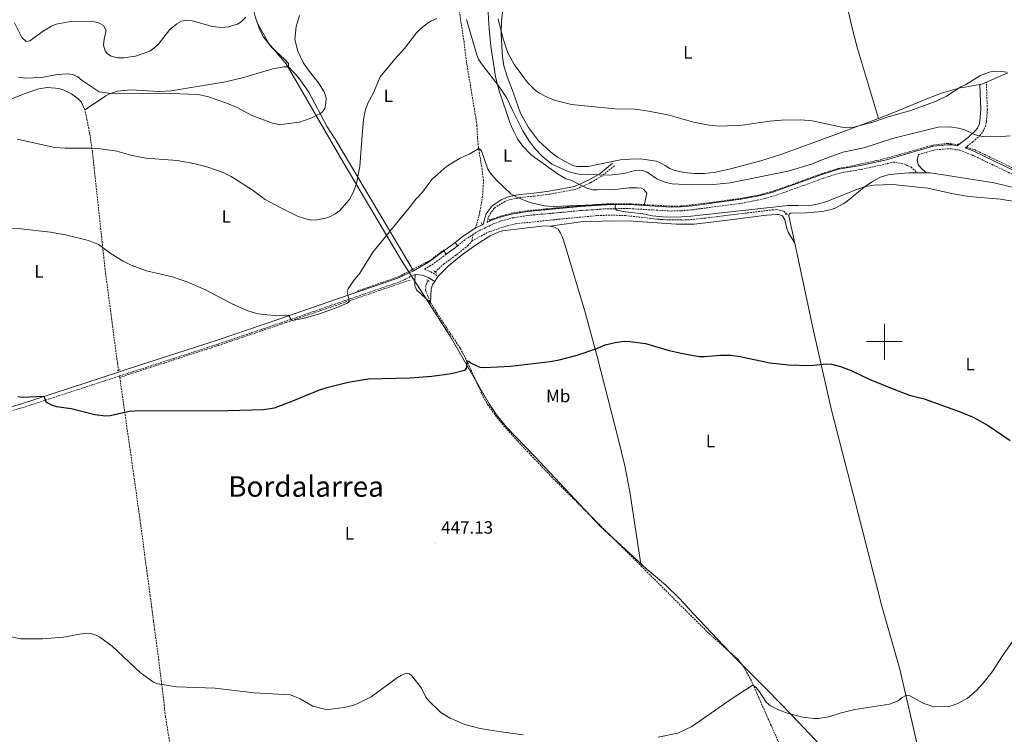
# Model space of a CAD drawing. Units: metres. Extents: x 637312 to 641826, y 4727088 to 4730148.
# Drawn here: x 640014 to 640567, y 4727779 to 4728181 of the extents above; entities that cross this region are included whole.
import ezdxf
from ezdxf.enums import TextEntityAlignment as Align

# ---------------------------------------------------------------- set-up
doc = ezdxf.new("R2010")
doc.units = ezdxf.units.M
doc.header["$MEASUREMENT"] = 0
doc.linetypes.add('TRAZOS', pattern=[0.75, 0.5, -0.25])
doc.linetypes.add('TRAZOSX2', pattern=[1.5, 1, -0.5])
for name, color, linetype, lineweight in [('Carátula', 7, 'Continuous', 5), ('Level 1', 19, 'Continuous', 0), ('Level 11', 142, 'Continuous', 13), ('Level 21', 1, 'TRAZOS', 0), ('Level 25', 1, 'Continuous', 0), ('Level 36', 92, 'Continuous', 0), ('Level 37', 92, 'Continuous', 0), ('Level 4', 36, 'Continuous', 30), ('Level 41', 39, 'Continuous', 0), ('Level 45', 19, 'Continuous', 0), ('Level 5', 36, 'Continuous', 0), ('Level 63', 7, 'Continuous', 0), ('Level 7', 19, 'Continuous', 0)]:
    doc.layers.add(name, color=color, linetype=linetype, lineweight=lineweight)
doc.styles.add('Arial', font='ARIAL.TTF', dxfattribs={"height": 0.2})

# ---------------------------------------------------------------- blocks, each defined once
blk = doc.blocks.new('5PATER')
at = {"layer": 'Carátula', "linetype": 'Continuous', "lineweight": 5}
h = blk.add_hatch(color=250, dxfattribs=at)
edge = h.paths.add_edge_path()
edge.add_ellipse((0, 0), major_axis=(-1.33, -1.34), ratio=0.999422, start_angle=0, end_angle=360)

msp = doc.modelspace()

# ---------------------------------------------------------------- linework, layer by layer
at = {"layer": 'Level 1', "color": 19, "linetype": 'Continuous', "lineweight": 0, "ltscale": 0.5}
msp.add_polyline3d([(640147.03, 4728181.25, 467.23), (640148.35, 4728177.97, 466.89), (640154.35, 4728167.39, 465.99), (640164.06, 4728155.85, 465.02), (640196.02, 4728100.71, 461.41), (640228.88, 4728045.45, 454.04), (640233.2, 4728038.75, 453.21), (640235.59, 4728035.03, 453.13), (640256.2, 4728003.06, 450.47), (640278.12, 4727965.04, 449.07), (640282.16, 4727958.87, 448.84), (640287.85, 4727951.97, 448.58), (640303.48, 4727935.57, 448.61), (640340.31, 4727896.23, 448.41), (640366.61, 4727872.11, 447.96), (640377.17, 4727863.12, 447.79), (640385.17, 4727855.49, 447.65), (640392.54, 4727847.35, 447.48), (640416.57, 4727822.05, 446.71), (640427.24, 4727811.32, 445.87), (640433.74, 4727804.78, 445.31), (640448.33, 4727789.75, 444.95), (640473.65, 4727762.95, 444.08)], dxfattribs=at)
at = {"layer": 'Level 11', "color": 142, "linetype": 'TRAZOSX2', "lineweight": 13}
for p, q in [((640268.25, 4728056.35, 452.72), (640268.94, 4728060.08, 452.72)), ((640070.67, 4727979.87, 451.28), (640070.56, 4727980.66, 451.33))]:
    msp.add_line(p, q, dxfattribs=at)
for points in [[(640270.26, 4728063.61, 452.8), (640271.2, 4728066.3, 452.84), (640272.91, 4728073.05, 453.49), (640273.74, 4728077.68, 453.86), (640274.5, 4728083.82, 453.29), (640274.89, 4728090.43, 454.43), (640274.12, 4728096.54, 454.43), (640272.04, 4728108.91, 455.18), (640271.51, 4728114.32, 455.57), (640271.22, 4728121.42, 455.57), (640265.54, 4728155.8, 457.28), (640263.95, 4728168.1, 458.9), (640261.43, 4728184.75, 460.13)], [(640069.87, 4727983.81, 451.38), (640062.44, 4728040.38, 454.48), (640055.26, 4728106.66, 459.54), (640053.84, 4728116.5, 460.6), (640051.12, 4728130.15, 462.73)], [(640278.36, 4728068.11, 454.28), (640279.15, 4728068.5, 454.3), (640284.18, 4728070.31, 454.36), (640290.46, 4728072.03, 454.51), (640299.51, 4728073.47, 454.75), (640329.21, 4728076.24, 455.23), (640344.25, 4728077.28, 455.64), (640356.95, 4728077.37, 456.02), (640365.06, 4728076.9, 456.12), (640380.23, 4728076.01, 456.65), (640385.62, 4728076.11, 456.72), (640392.2, 4728076.73, 456.82), (640419.3, 4728080.33, 457.13), (640429.42, 4728082.26, 457.38), (640436.56, 4728084.19, 457.53), (640443.99, 4728086.67, 457.78), (640464.75, 4728094.25, 458.44), (640474.03, 4728097.21, 458.29), (640480, 4728098.24, 458.05), (640498.03, 4728102.1, 458.12), (640514.26, 4728106.62, 458.51), (640521.96, 4728108.82, 458.56), (640527.19, 4728110.36, 458.59), (640535.28, 4728111.18, 458.7), (640537.83, 4728111.05, 458.76), (640541.27, 4728110.54, 458.77)], [(640546.19, 4728109.09, 458.82), (640550.59, 4728107.75, 458.12), (640590.22, 4728088.73, 455.22), (640622.44, 4728071.54, 453.64), (640633.1, 4728066.6, 452.85), (640636.71, 4728066.24, 452.49)], [(640268.25, 4728056.35, 452.72), (640277.47, 4728061.4, 452.72), (640288.16, 4728064.96, 452.72), (640293, 4728066.15, 452.72), (640319.61, 4728068.91, 453.77), (640338.8, 4728070.74, 453.86), (640346.29, 4728070.95, 454.32), (640354.39, 4728070.75, 454.43), (640374.7, 4728068.47, 454.43), (640386.66, 4728068.24, 454.43), (640389.54, 4728068.28, 453.86), (640399.47, 4728069.36, 453.71), (640421.62, 4728072.05, 454.38), (640437.07, 4728073.98, 454.43), (640439.34, 4728074.08, 454.43), (640443.57, 4728073.23, 454.43), (640445.01, 4728071.53, 453.86)], [(640247.69, 4728039.04, 451.58), (640252.49, 4728043.44, 451.63), (640259.62, 4728048.62, 452.15), (640266.09, 4728053.75, 452.15), (640268.25, 4728056.35, 452.72)], [(640203.91, 4728028.29, 454.83), (640205.29, 4728028.77, 454.73), (640227.31, 4728036.47, 453.75), (640245.24, 4728045.75, 453.3), (640252.34, 4728051.33, 453.55)], [(640070.67, 4727979.87, 451.28), (640126.16, 4727997.85, 452.77), (640161.5, 4728009.79, 454.54), (640175.97, 4728014.81, 455.01), (640233.7, 4728034.55, 453.37)], [(640243.85, 4728034.17, 451.25), (640242.97, 4728032.87, 451.25), (640242.44, 4728031.27, 451.82), (640242.4, 4728028.83, 451.25), (640245.2, 4728021.81, 451.29)], [(640245.2, 4728021.81, 451.29), (640248.77, 4728015.88, 451.05), (640261.85, 4727996.13, 450.11), (640265.32, 4727989.5, 449.88), (640274.73, 4727969.02, 449.2), (640277.21, 4727964.68, 449.05), (640281.46, 4727958.58, 448.82), (640286.16, 4727952.75, 448.6), (640294.11, 4727943.98, 448.34), (640313.02, 4727924.04, 448.97), (640363.42, 4727873.87, 447.98)], [(640100.12, 4727766.58, 442.13), (640096.27, 4727789.35, 443.1), (640095.02, 4727801.33, 443.56), (640092.54, 4727821.1, 445.42), (640089.58, 4727843.08, 446.38), (640087.69, 4727857.37, 446.69), (640082.05, 4727899.6, 446.72), (640079.29, 4727919.4, 447.19), (640070.67, 4727979.87, 451.28)], [(640363.42, 4727873.87, 447.98), (640400.5, 4727836.96, 447.26), (640418.32, 4727820.95, 446.69), (640421.19, 4727816.88, 446.26), (640425.55, 4727808.94, 445.55), (640436.09, 4727784.95, 444.35), (640445.34, 4727764.49, 444.41), (640446.86, 4727759.7, 444.09), (640447.29, 4727753.5, 443.84), (640447.33, 4727750.93, 443.27), (640447.22, 4727750.29, 443.27)]]:
    msp.add_polyline3d(points, dxfattribs=at)
at = {"layer": 'Level 21', "color": 1, "linetype": 'TRAZOS', "lineweight": 0}
for p, q in [((640541.83, 4728110.99, 458.85), (640540.71, 4728110.09, 458.69)), ((640546.75, 4728109.54, 458.91), (640545.63, 4728108.64, 458.73)), ((640278.08, 4728068.67, 454.31), (640278.65, 4728067.55, 454.25)), ((640444.22, 4728071.52, 453.86), (640445.01, 4728071.53, 453.86)), ((640445.01, 4728071.53, 453.86), (640445.57, 4728071.54, 453.86)), ((640273.59, 4728066.86, 454.25), (640274.16, 4728065.74, 454.18)), ((640246.72, 4728039.79, 452.15), (640247.69, 4728039.04, 451.82)), ((640247.69, 4728039.04, 451.82), (640248.45, 4728038.47, 451.58)), ((640243, 4728034.59, 451.58), (640243.85, 4728034.17, 451.25)), ((640243.85, 4728034.17, 451.25), (640244.48, 4728033.87, 451.01)), ((640069.17, 4727983.58, 451.33), (640069.86, 4727983.81, 451.33)), ((640069.86, 4727983.81, 451.33), (640070.94, 4727984.15, 451.33))]:
    msp.add_line(p, q, dxfattribs=at)
at = {"layer": 'Level 21', "color": 19, "linetype": 'TRAZOSX2', "lineweight": 0}
for points in [[(640545.3, 4728108.71, 458.83), (640549.61, 4728112.09, 459.56), (640553.48, 4728115.62, 459.41), (640555.32, 4728117.97, 459.64), (640556.65, 4728120.72, 460.39), (640557.28, 4728123.45, 461.16), (640557.78, 4728130.31, 463.06), (640557.22, 4728145.69, 465.39)], [(640519.12, 4728104.94, 457.05), (640527.76, 4728107.51, 457.61), (640535.36, 4728108.28, 458.52), (640537.55, 4728108.16, 458.86), (640542.32, 4728107.45, 458.98), (640549.27, 4728104.75, 458.53), (640588.74, 4728085.81, 455.42), (640620.97, 4728068.62, 453.95), (640631.8, 4728063.6, 453.02), (640639.79, 4728060.43, 452.66), (640647.2, 4728058.65, 452.13), (640655.16, 4728057.77, 451.59), (640686.78, 4728057.01, 449.74), (640691.52, 4728055.78, 449.74), (640707.11, 4728050.16, 451.37), (640711.27, 4728049.17, 451.85), (640718.95, 4728049.09, 451.93), (640726.51, 4728049.97, 451.93), (640756.85, 4728056.58, 451.93), (640774.07, 4728059.29, 452.48), (640787.86, 4728060.71, 453.04)], [(640260.2, 4728053.74, 452.38), (640264.85, 4728057.4, 452.66), (640271.19, 4728061.56, 453.15), (640280.21, 4728066, 453.65), (640285, 4728067.73, 453.84), (640291.03, 4728069.37, 454), (640299.86, 4728070.78, 454.11), (640329.43, 4728073.53, 454.84), (640344.36, 4728074.56, 455.43), (640356.88, 4728074.65, 455.57), (640380.17, 4728073.29, 455.57), (640385.78, 4728073.38, 455.86), (640392.5, 4728074.04, 456.3), (640419.73, 4728077.65, 456.42), (640430.02, 4728079.61, 456.67), (640437.34, 4728081.58, 456.66), (640444.88, 4728084.11, 456.71), (640465.62, 4728091.68, 457.4), (640474.68, 4728094.57, 457.4), (640486.95, 4728096.67, 457.06), (640501.74, 4728099.88, 457.03), (640504.93, 4728100.81, 457.46), (640510.85, 4728099.75, 457.38), (640514.77, 4728098.01, 457.12), (640518.4, 4728094.71, 456.54)], [(640348.38, 4728098.73, 460.67), (640341.31, 4728092.92, 459.79), (640335.08, 4728089.24, 458.6), (640326.45, 4728085.41, 457.68), (640311.97, 4728082.73, 456.42), (640303.39, 4728081.64, 455.86), (640295.57, 4728080.88, 455.13), (640289.79, 4728079.69, 454.85), (640285.63, 4728077.97, 454.77), (640280.93, 4728074.83, 454.63), (640278.02, 4728070.82, 454.43), (640276.92, 4728067.53, 454.26), (640276.85, 4728066.84, 453.51)], [(640253.95, 4728049.04, 452.43), (640245.31, 4728042.63, 452.66), (640241.66, 4728040.56, 453.22), (640245.29, 4728039.12, 452.99), (640249.46, 4728036.62, 452.76)], [(640070.56, 4727980.66, 451.33), (640125.97, 4727998.61, 453.66), (640161.27, 4728010.54, 455.13), (640193.71, 4728021.8, 455.04), (640227.62, 4728033.45, 453.02), (640236.53, 4728037.65, 453.02)], [(639819.77, 4727905.41, 447.08), (639846.46, 4727913.16, 447.57), (639900.28, 4727929.1, 447.6), (639970.35, 4727949.33, 448.73), (640016.15, 4727962.91, 449.83), (640070.56, 4727980.66, 451.33)]]:
    msp.add_polyline3d(points, dxfattribs=at)
at = {"layer": 'Level 21', "color": 19, "linetype": 'Continuous', "lineweight": 0}
for points in [[(640365.03, 4728076.43, 455.57), (640380.22, 4728075.54, 455.57), (640385.65, 4728075.64, 455.86), (640392.25, 4728076.27, 456.3), (640419.37, 4728079.87, 456.42), (640429.52, 4728081.81, 456.67), (640436.69, 4728083.74, 456.66), (640444.14, 4728086.23, 456.71), (640464.9, 4728093.81, 457.4), (640474.14, 4728096.76, 457.4), (640486.52, 4728098.88, 457.06), (640501.18, 4728102.07, 457.03), (640512.6, 4728105.38, 456.67), (640527.33, 4728109.73, 457.61), (640535.31, 4728110.53, 458.52), (640537.78, 4728110.41, 458.86), (640540.92, 4728109.94, 458.93), (640547.26, 4728114.84, 460.11), (640550.8, 4728118.09, 459.91), (640552.17, 4728119.87, 460.03), (640553.16, 4728121.89, 460.64), (640553.65, 4728123.97, 461.28), (640554.11, 4728130.36, 463.09), (640553.62, 4728144.29, 465.2)], [(640545.3, 4728108.71, 458.83), (640550.17, 4728106.82, 458.53), (640589.75, 4728087.82, 455.42), (640621.98, 4728070.63, 453.95), (640632.69, 4728065.67, 453.02), (640640.47, 4728062.58, 452.66), (640647.59, 4728060.87, 452.13), (640655.31, 4728060.02, 451.59), (640687.09, 4728059.26, 449.74), (640692.19, 4728057.94, 449.74), (640707.76, 4728052.32, 451.37), (640711.54, 4728051.42, 451.85), (640718.82, 4728051.34, 451.93), (640726.14, 4728052.19, 451.93), (640756.44, 4728058.79, 451.93), (640773.78, 4728061.52, 452.48), (640793.36, 4728063.55, 453.27), (640810.05, 4728064.25, 453.38), (640813.75, 4728064, 453.38), (640823.78, 4728062.45, 453.38), (640835.66, 4728059.1, 453.02), (640838.1, 4728057.91, 453)], [(640519.12, 4728104.94, 457.05), (640518.33, 4728101.83, 457.63), (640518.94, 4728099.49, 457.25), (640520.42, 4728097.49, 456.89), (640523.37, 4728094.73, 456.36)], [(640347.27, 4728100.08, 460.87), (640340.31, 4728094.36, 460.1), (640334.28, 4728090.8, 459.08), (640325.93, 4728087.09, 458.13), (640311.7, 4728084.46, 456.78), (640303.2, 4728083.38, 456.15), (640295.31, 4728082.61, 455.42), (640289.28, 4728081.37, 454.93), (640284.8, 4728079.52, 454.86), (640279.7, 4728076.11, 454.71), (640276.45, 4728071.63, 454.49), (640275.21, 4728067.92, 454.29), (640274.96, 4728065.92, 453.41), (640270.26, 4728063.61, 453.16)], [(640276.85, 4728066.84, 453.51), (640279.33, 4728068.07, 453.65), (640284.32, 4728069.87, 453.84), (640290.56, 4728071.57, 454), (640299.57, 4728073.01, 454.11), (640329.25, 4728075.78, 454.84), (640344.27, 4728076.81, 455.43), (640356.94, 4728076.9, 455.57), (640365.03, 4728076.43, 455.57)], [(640258.89, 4728055.57, 452.38), (640263.54, 4728059.23, 452.66), (640270.07, 4728063.52, 453.15), (640270.26, 4728063.61, 453.16)], [(640235.49, 4728039.65, 453.02), (640244.08, 4728044.52, 452.66), (640252.62, 4728050.85, 452.43)], [(640004.69, 4727961.85, 449.57), (640015.48, 4727965.05, 449.83), (640069.99, 4727982.84, 451.33), (640074.19, 4727984.21, 451.45), (640125.27, 4728000.75, 453.66), (640160.54, 4728012.67, 455.13), (640192.97, 4728023.93, 455.04), (640226.77, 4728035.54, 453.02), (640235.49, 4728039.65, 453.02)], [(640236.53, 4728037.65, 453.02), (640240.57, 4728037.21, 453.14), (640243.73, 4728035.95, 452.94), (640247.47, 4728033.7, 452.67)]]:
    msp.add_polyline3d(points, dxfattribs=at)
at = {"layer": 'Level 25', "color": 1, "linetype": 'Continuous', "lineweight": 0}
for p, q in [((640258.89, 4728055.57, 452.38), (640260.2, 4728053.74, 452.38)), ((640252.62, 4728050.85, 452.43), (640253.95, 4728049.04, 452.43))]:
    msp.add_line(p, q, dxfattribs=at)
for points in [[(640252.62, 4728050.85, 452.43), (640257.51, 4728054.48, 452.3), (640258.89, 4728055.57, 452.38)], [(640253.95, 4728049.04, 452.43), (640258.88, 4728052.7, 452.3), (640260.2, 4728053.74, 452.38)]]:
    msp.add_polyline3d(points, dxfattribs=at)
at = {"layer": 'Level 36', "color": 92, "linetype": 'Continuous', "lineweight": 0}
for p, q in [((640523.37, 4728094.73, 455.57), (640518.4, 4728094.71, 455.57)), ((640247.47, 4728033.7, 451.43), (640249.46, 4728036.62, 451.65))]:
    msp.add_line(p, q, dxfattribs=at)
for points in [[(640467.21, 4728245.9, 477.79), (640471.67, 4728224.27, 472.52), (640473.65, 4728214.65, 471.08), (640477.45, 4728195.59, 470.7), (640482.38, 4728173.67, 469.19), (640484.88, 4728164.63, 468.67), (640496.68, 4728125.33, 467.01)], [(640165.36, 4728154.22, 465.01), (640165.45, 4728156.06, 465.01), (640163.08, 4728158.54, 465.06), (640155.89, 4728165.22, 465.8), (640151.52, 4728170.81, 466.32), (640149.19, 4728175.36, 466.68), (640146.67, 4728182.58, 467.29), (640146.18, 4728184.82, 468.32), (640145.77, 4728189.96, 469.51), (640145.7, 4728194.98, 470.34), (640145.98, 4728199.98, 470.71), (640146.42, 4728202.89, 470.71), (640147.88, 4728207.46, 470.71), (640149.09, 4728209.64, 470.71), (640151.12, 4728211.79, 470.71), (640153.09, 4728212.95, 469.68), (640155.99, 4728213.59, 469.57), (640158.29, 4728213.85, 468.51), (640161.29, 4728213.65, 468.43), (640163.72, 4728212.11, 468.43), (640166.2, 4728210.32, 467.29), (640167.7, 4728208.66, 466.81), (640168.91, 4728206.57, 466.49)], [(640277.11, 4728190.54, 464.03), (640278.11, 4728175.58, 463.28), (640279.04, 4728165.88, 462.46), (640280.4, 4728156.07, 460.87), (640281.62, 4728148.72, 460.06), (640283.71, 4728140.79, 459.88), (640289.69, 4728122.93, 458.89), (640290.57, 4728120.66, 459.47), (640291.67, 4728118.26, 459.44), (640294.06, 4728113.85, 459.27), (640296.92, 4728109.67, 459.06), (640301.6, 4728104.75, 458.89), (640316.48, 4728094.19, 458.56), (640321.1, 4728091.43, 458.31), (640323.86, 4728090.55, 457.73), (640332.89, 4728086.16, 457.19), (640336.19, 4728085.24, 457.14), (640338.69, 4728085.12, 457.14), (640348.64, 4728085.38, 457.14), (640356.69, 4728086.32, 457.14), (640361.12, 4728086.39, 457.14), (640363.56, 4728086.07, 457.14), (640364.97, 4728085.38, 457.14), (640366.56, 4728083.32, 457.21), (640365.03, 4728076.43, 455.57)], [(640496.68, 4728125.33, 467.01), (640471.6, 4728115.93, 465.39), (640442.47, 4728105.29, 464.12), (640430.58, 4728101.48, 464.12), (640413.65, 4728096.98, 464.12), (640405.38, 4728095.13, 464.12), (640399.05, 4728094.33, 464.12), (640393.17, 4728094.36, 464.12), (640387.53, 4728095.01, 464.12), (640382.39, 4728096.13, 464.12), (640379.57, 4728097.24, 464.12), (640376.81, 4728098.88, 464.12), (640374.83, 4728100.05, 463.09), (640372.02, 4728101.25, 462.98), (640363, 4728102.58, 462.98), (640357.04, 4728102.49, 462.98), (640351.75, 4728102.01, 462.98), (640348, 4728101.25, 461.84), (640333.69, 4728098.24, 461.84), (640327.35, 4728098.23, 461.84), (640324.95, 4728098.91, 461.84), (640322.39, 4728100.13, 461.77), (640316.48, 4728103.61, 461.61), (640312.7, 4728106.36, 461.6), (640305.85, 4728112.73, 461.81), (640300.1, 4728120.11, 462.31), (640295.6, 4728128.31, 463.09), (640291.65, 4728139.47, 464.28), (640288.12, 4728148.81, 464.06), (640286.32, 4728154.78, 464.26), (640285.5, 4728159.71, 464.57), (640284.78, 4728172.67, 465.44), (640285.02, 4728180.14, 466.02), (640285.64, 4728186.73, 466.75)], [(640051.12, 4728130.15, 462.73), (640059.33, 4728135.63, 464.67), (640062.75, 4728137.92, 465.01), (640064.87, 4728139.13, 465.01), (640069.4, 4728140.64, 465.01), (640076.82, 4728141.27, 465.01), (640092.53, 4728140.32, 465.01), (640099.45, 4728140.7, 465.01), (640129.97, 4728145.92, 465.01), (640140.96, 4728148.45, 465.01), (640156.56, 4728153.1, 465.01), (640162.91, 4728154.18, 465.01), (640165.36, 4728154.22, 465.01)], [(640165.36, 4728154.22, 465.01), (640170.99, 4728148.35, 464.89), (640176.78, 4728140.03, 464.42), (640187.08, 4728120.6, 463.01), (640191.88, 4728113.13, 462.74), (640235.49, 4728039.65, 453.02)], [(640557.22, 4728145.69, 465.26), (640555.06, 4728144.77, 465.26), (640554.15, 4728144.38, 465.26), (640553.62, 4728144.29, 465.26)], [(640569.35, 4728150.86, 465.26), (640557.22, 4728145.69, 465.26)], [(640051.12, 4728130.15, 462.73), (640049.03, 4728134.53, 463.3), (640047.36, 4728136.23, 463.22), (640043.55, 4728139.09, 463.18), (640039.25, 4728141.16, 463.29), (640036.98, 4728141.87, 463.4), (640034.64, 4728142.35, 463.55), (640029.88, 4728142.61, 463.93), (640025.16, 4728141.93, 464.44), (640018.08, 4728139.38, 464.61), (640009.82, 4728136.24, 463.87), (639994.91, 4728130.56, 461.85), (639990.07, 4728129.45, 461.24), (639983.64, 4728128.45, 461.02), (639981.22, 4728128.5, 461.02)], [(640553.62, 4728144.29, 465.26), (640545.23, 4728142.89, 465.26), (640542.54, 4728142.49, 466.4), (640532.01, 4728139.46, 466.4), (640523.77, 4728136.23, 466.53), (640505.32, 4728128.56, 467.57), (640496.68, 4728125.33, 467.01)], [(640518.4, 4728094.71, 455.57), (640513.77, 4728094.69, 455.57), (640506.95, 4728094.25, 455.57), (640502.01, 4728093.54, 455.57), (640497.74, 4728092.21, 455.57), (640493.24, 4728089.93, 455.37), (640488.58, 4728086.68, 455), (640479.09, 4728078.88, 455), (640477.11, 4728077.45, 454.44), (640472.36, 4728074.86, 454.43), (640470.03, 4728074.11, 453.87), (640464.96, 4728073.06, 453.86), (640456.48, 4728072.34, 453.86), (640447.24, 4728072.01, 453.86), (640446.57, 4728071.58, 453.86), (640446.4, 4728070.65, 453.86), (640449.6, 4728055.17, 453.04)], [(640573.97, 4728086.1, 455), (640561.62, 4728089.14, 455.55), (640525.82, 4728094.73, 455.57), (640523.37, 4728094.73, 455.57)], [(640312.31, 4728064.86, 453.57), (640329.5, 4728067.17, 453.57), (640346.95, 4728067.8, 453.57), (640358.72, 4728067.65, 453.57), (640383.24, 4728065.94, 453.57), (640393.25, 4728065.95, 453.57), (640408.83, 4728067.69, 454.69), (640433.72, 4728070.94, 454.71), (640439.85, 4728071.34, 454.71), (640440.78, 4728071.27, 454.71), (640442.75, 4728070.57, 454.71), (640444.13, 4728068.35, 454.56), (640445.17, 4728063.49, 453.82), (640445.96, 4728061.43, 453.57), (640449.6, 4728055.17, 453.04)], [(640249.46, 4728036.62, 451.65), (640249.83, 4728037.16, 451.69), (640255.07, 4728042.31, 451.88), (640262.34, 4728048.32, 451.97), (640270.4, 4728054.15, 452.65), (640278.53, 4728059.31, 453.02), (640283.07, 4728061.49, 452.98), (640285.48, 4728062.09, 453), (640298.05, 4728063.66, 453.5), (640309.12, 4728064.93, 453.57), (640312.31, 4728064.86, 453.57)], [(640312.31, 4728064.86, 453.57), (640314.76, 4728064.22, 453.57), (640316.8, 4728063.09, 453.57), (640318.19, 4728060.92, 453.41), (640319.2, 4728058.66, 453.04), (640320.68, 4728053.97, 452.43), (640332.09, 4728015.65, 451.08), (640338.75, 4727991.57, 450.32), (640350.75, 4727944.86, 448.63), (640354.14, 4727930.26, 448.17), (640357.07, 4727915.57, 447.9), (640363.42, 4727873.87, 447.98)], [(640449.6, 4728055.17, 453.04), (640457.1, 4728019.96, 450.38), (640459.75, 4728007.76, 449.89), (640470.26, 4727961.48, 449.87), (640485.3, 4727903.35, 449.71), (640498.6, 4727851.32, 447.51), (640508.63, 4727815.97, 446.36), (640520.44, 4727764.86, 444.02), (640528.23, 4727734.64, 443.03), (640529.49, 4727729.8, 443.05), (640532.98, 4727719.51, 442.46)], [(640236.53, 4728037.65, 453.02), (640236.34, 4728033.85, 453.02), (640236.36, 4728031.27, 452.51), (640237.31, 4728029.05, 451.89), (640245.2, 4728021.81, 451.29)], [(640245.2, 4728021.81, 451.29), (640245.57, 4728029.53, 451.29), (640246.26, 4728031.92, 451.29), (640247.47, 4728033.7, 451.43)]]:
    msp.add_polyline3d(points, dxfattribs=at)
at = {"layer": 'Level 4', "color": 36, "linetype": 'Continuous', "lineweight": 30}
msp.add_polyline3d([(640013.45, 4727969.09, 450.01), (640015.93, 4727968.73, 450.01), (640028.09, 4727969.38, 450.01), (640029.1, 4727966.24, 450.01), (640030.36, 4727965.31, 450.01), (640032.67, 4727964.29, 450.01), (640035.06, 4727963.56, 450.01), (640043.29, 4727962.45, 450.01), (640056.7, 4727959.09, 450.01), (640062.71, 4727958.35, 450.01), (640065.2, 4727958.47, 450.01), (640075.94, 4727960.82, 450.01), (640078.75, 4727960.99, 450.01), (640131.55, 4727961.34, 450.01), (640151.32, 4727961.83, 450.01), (640157.54, 4727962.79, 450.01), (640167.9, 4727966.69, 450.01), (640182.35, 4727972.65, 450.01), (640187.75, 4727974.4, 450.01), (640198.92, 4727977.21, 450.01), (640210.07, 4727978.98, 450.01), (640233.63, 4727979.63, 450.01), (640245.84, 4727980.62, 450.01), (640256.82, 4727982.13, 450.01), (640264.16, 4727983.97, 450.01), (640265.01, 4727984.56, 450.01), (640265.48, 4727985.43, 450.01), (640265.8, 4727988.97, 450.01), (640266.66, 4727988.88, 450.01), (640268.02, 4727987.76, 450.01), (640272.87, 4727985.57, 450.01), (640275.53, 4727985.48, 450.01), (640290.05, 4727986.19, 450.01), (640312.39, 4727988.72, 450.01), (640317.3, 4727989.69, 450.01), (640327.38, 4727992.41, 450.01), (640338.49, 4727996.13, 450.01), (640343.2, 4727998.12, 450.01), (640348.77, 4727999.54, 450.01), (640353.84, 4728000.12, 450.01), (640357.09, 4727999.97, 450.01), (640365.81, 4727998.85, 450.01), (640379.07, 4727994.95, 450.01), (640387.71, 4727993.07, 450.01), (640396.25, 4727991.67, 450.01), (640398.93, 4727991.52, 450.01), (640408, 4727992.43, 450.01), (640413.55, 4727992.33, 450.01), (640419.07, 4727991.67, 450.01), (640435.72, 4727988.08, 450.01), (640446.16, 4727986.88, 450.01), (640458.24, 4727986.51, 450.01), (640467.49, 4727987.52, 450.01), (640470.26, 4727987.38, 450.01), (640475.34, 4727986, 450.01), (640481.31, 4727983.77, 450.01), (640491.34, 4727978.95, 450.01), (640505.22, 4727973.27, 450.01), (640514.1, 4727969.95, 450.01), (640522.3, 4727967.77, 450.01), (640542.53, 4727960.57, 450.01), (640549.88, 4727957.56, 450.01), (640558.26, 4727952.8, 450.01), (640570.52, 4727944.45, 450.01)], dxfattribs=at)
at = {"layer": 'Level 5', "color": 36, "linetype": 'Continuous', "lineweight": 0}
for points in [[(640011.63, 4728178.88, 470.01), (640015.57, 4728170.71, 470.01), (640018.1, 4728168.46, 470.01), (640020.2, 4728168.87, 470.01), (640027.55, 4728174.21, 470.01), (640032.32, 4728177.1, 470.01), (640034.98, 4728178.29, 470.01), (640043.18, 4728179.75, 470.01), (640056.39, 4728179.58, 470.01)], [(640012.96, 4728113.55, 460.01), (640034.12, 4728109.01, 460.01), (640039.96, 4728108.52, 460.01), (640054.59, 4728108.66, 460.01), (640059.86, 4728108.27, 460.01), (640068.97, 4728106.87, 460.01), (640076.78, 4728104.73, 460.01), (640085.37, 4728102.96, 460.01), (640102.92, 4728101.57, 460.01), (640112.23, 4728099.88, 460.01), (640120.11, 4728097.97, 460.01), (640128.66, 4728094.98, 460.01), (640133.18, 4728092.69, 460.01), (640145.02, 4728085.25, 460.01), (640152.35, 4728079.73, 460.01), (640160.63, 4728075.2, 460.01), (640170.85, 4728070.29, 460.01), (640175.84, 4728068.65, 460.01), (640178.32, 4728068.22, 460.01), (640181.31, 4728068.35, 460.01), (640186.23, 4728069.23, 460.01), (640189.03, 4728070.19, 460.01), (640191.59, 4728071.67, 460.01), (640194.05, 4728073.43, 460.01), (640199.36, 4728079.57, 460.01), (640201.92, 4728083.98, 460.01), (640203.51, 4728088.77, 460.01), (640205.52, 4728098.38, 460.01), (640206.68, 4728115.91, 460.01), (640207.51, 4728124.63, 460.01), (640208.39, 4728129.55, 460.01), (640209.94, 4728133.85, 460.01), (640213.02, 4728139.35, 460.01), (640216.94, 4728148.59, 460.01), (640225.06, 4728158.57, 460.01), (640230.51, 4728164.59, 460.01), (640237.35, 4728173.38, 460.01), (640239.43, 4728175.54, 460.01), (640243.41, 4728178.8, 460.01), (640245.64, 4728180.12, 460.01), (640248.71, 4728181.33, 460.01)], [(640013.81, 4728148.42, 465.01), (640017.43, 4728147.95, 465.01), (640026.7, 4728148.28, 465.01), (640035.46, 4728149.94, 465.01), (640041.6, 4728150.24, 465.01), (640044.09, 4728150.01, 465.01), (640047.07, 4728148.7, 465.01), (640049.59, 4728146.54, 465.01), (640059.16, 4728140.28, 465.01), (640064.32, 4728139.43, 465.01), (640070.86, 4728139.12, 465.01), (640094.38, 4728139.49, 465.01), (640114.48, 4728138.65, 465.01), (640119.86, 4728137.59, 465.01), (640130.7, 4728133.9, 465.01), (640136.98, 4728131.16, 465.01), (640144.51, 4728127.07, 465.01), (640156.32, 4728122.63, 465.01), (640160.07, 4728121.96, 465.01), (640162.78, 4728121.98, 465.01), (640171.51, 4728123.18, 465.01), (640178.02, 4728125.48, 465.01), (640183.39, 4728128.13, 465.01), (640184.28, 4728128.83, 465.01), (640185.74, 4728130.86, 465.01), (640186.31, 4728133.84, 465.01), (640186.45, 4728136.9, 465.01), (640185.44, 4728140.13, 465.01), (640182.32, 4728145.27, 465.01), (640176.49, 4728152.53, 465.01), (640173.71, 4728156.6, 465.01), (640170.54, 4728163.06, 465.01), (640168.91, 4728169.54, 465.01), (640169.76, 4728176.82, 465.01), (640171.57, 4728183.16, 465.01)], [(640056.39, 4728179.58, 470.01), (640058.79, 4728178.94, 470.01), (640061.57, 4728177.38, 470.01), (640062.97, 4728174.7, 470.01), (640061.9, 4728169.71, 470.01), (640061.57, 4728166.46, 470.01), (640062.38, 4728163.22, 470.01), (640063.75, 4728161.51, 470.01), (640065.88, 4728160.17, 470.01), (640069.3, 4728159.4, 470.01), (640072.98, 4728159.28, 470.01), (640079.46, 4728160.23, 470.01), (640087.47, 4728163.02, 470.01), (640089.82, 4728164.73, 470.01), (640092.17, 4728166.74, 470.01), (640098.74, 4728175.26, 470.01), (640102.64, 4728178.48, 470.01), (640105.36, 4728179.96, 470.01), (640107.84, 4728180.41, 470.01), (640111.27, 4728180.05, 470.01), (640122.63, 4728176.97, 470.01), (640127.81, 4728176.29, 470.01), (640131.62, 4728176.73, 470.01), (640136.77, 4728178.15, 470.01), (640138.88, 4728179.48, 470.01), (640141.49, 4728182.24, 470.01)], [(640265.27, 4728180.92, 460.01), (640271.13, 4728161.01, 460.01), (640272.12, 4728158.54, 460.01), (640273.69, 4728155.98, 460.01), (640282.97, 4728144.17, 460.01), (640287.77, 4728136.97, 460.01), (640291.07, 4728129.86, 460.01), (640297.05, 4728118.37, 460.01), (640300.39, 4728112.87, 460.01), (640303.54, 4728108.49, 460.01), (640308.18, 4728103.71, 460.01), (640313.22, 4728099.68, 460.01)], [(640283.05, 4728181.27, 465.01), (640285.72, 4728170.46, 465.01), (640288.5, 4728162.2, 465.01), (640292.25, 4728155.38, 465.01), (640299.53, 4728145.52, 465.01), (640303.95, 4728141.22, 465.01), (640305.96, 4728139.73, 465.01), (640311.42, 4728136.76, 465.01), (640315.34, 4728135.28, 465.01), (640324.36, 4728133.12, 465.01), (640348.69, 4728130.69, 465.01), (640359.8, 4728130.42, 465.01), (640365.55, 4728129.75, 465.01), (640378.41, 4728127.27, 465.01), (640392.82, 4728123.09, 465.01), (640401.65, 4728121.51, 465.01), (640407.59, 4728121.03, 465.01), (640420.21, 4728121.41, 465.01), (640435.48, 4728123.76, 465.01), (640442.17, 4728124.24, 465.01), (640452.88, 4728124.41, 465.01), (640459.39, 4728123.94, 465.01), (640476.09, 4728120.37, 465.01), (640479.35, 4728120.04, 465.01), (640482.03, 4728120.27, 465.01), (640493.39, 4728123.19, 465.01), (640502.59, 4728126.33, 465.01), (640514.34, 4728129.63, 465.01), (640520.5, 4728131.78, 465.01), (640529.11, 4728135.06, 465.01), (640534.93, 4728137.81, 465.01), (640542.9, 4728143.03, 465.01), (640545.56, 4728144.22, 465.01), (640553.52, 4728149.13, 465.01), (640555.77, 4728150.19, 465.01), (640559.6, 4728151.52, 465.01), (640562.09, 4728151.77, 465.01), (640565.91, 4728151.62, 465.01), (640568.79, 4728151.28, 465.01)], [(640313.22, 4728099.68, 460.01), (640322.77, 4728095.34, 460.01), (640328.48, 4728093.93, 460.01), (640345.46, 4728093.49, 460.01), (640353.77, 4728094.38, 460.01), (640359.01, 4728095.9, 460.01), (640361.78, 4728096.23, 460.01), (640364.27, 4728096, 460.01), (640366.71, 4728095.11, 460.01), (640372.18, 4728091.41, 460.01), (640377.23, 4728089.35, 460.01), (640380.74, 4728088.49, 460.01), (640392.24, 4728087.9, 460.01), (640404.09, 4728088.09, 460.01), (640413.36, 4728089.09, 460.01), (640446.01, 4728095.71, 460.01), (640459.68, 4728099.75, 460.01), (640465.48, 4728102.24, 460.01), (640476.71, 4728106.25, 460.01), (640488.34, 4728108.72, 460.01), (640504.52, 4728114, 460.01), (640530.15, 4728120.38, 460.01), (640536.56, 4728120.57, 460.01), (640541.6, 4728119.75, 460.01), (640545.1, 4728118.79, 460.01), (640550.5, 4728116.29, 460.01), (640552.89, 4728115.52, 460.01), (640555.37, 4728115.16, 460.01), (640563.19, 4728114.95, 460.01), (640570.5, 4728115.55, 460.01)], [(640254.75, 4728098.62, 455.01), (640261.74, 4728102.92, 455.01), (640267.21, 4728105.34, 455.01), (640271.86, 4728108.29, 455.01), (640272.62, 4728108.2, 455.01), (640273.69, 4728107.17, 455.01), (640277.29, 4728096.88, 455.01), (640278.57, 4728094.71, 455.01), (640282.03, 4728090.71, 455.01), (640290.23, 4728082.85, 455.01), (640293.52, 4728080.98, 455.01), (640300.86, 4728078.06, 455.01), (640309.14, 4728076.18, 455.01), (640314.38, 4728075.88, 455.01), (640349.01, 4728077.3, 455.01), (640348.85, 4728074.78, 455.01), (640349.64, 4728073.77, 455.01), (640354.59, 4728072.82, 455.01), (640364.52, 4728071.75, 455.01), (640369.86, 4728070.65, 455.01), (640375.29, 4728069.96, 455.01), (640383.34, 4728069.88, 455.01), (640391.41, 4728070.35, 455.01), (640445.99, 4728076.3, 455.01), (640451.5, 4728076.42, 455.01), (640457.23, 4728076.12, 455.01), (640462.19, 4728077.05, 455.01), (640467.68, 4728078.58, 455.01), (640484.82, 4728085.61, 455.01), (640489.22, 4728087.11, 455.01), (640494.2, 4728087.77, 455.01), (640504.78, 4728088.1, 455.01), (640524.42, 4728086.11, 455.01), (640538.53, 4728082.98, 455.01), (640547.36, 4728081.4, 455.01), (640565.07, 4728079.85, 455.01), (640575.44, 4728078.29, 455.01)], [(640007.71, 4728063.69, 455.01), (640015.07, 4728063.29, 455.01), (640031.73, 4728061.35, 455.01), (640040.96, 4728059.68, 455.01), (640053.15, 4728056.8, 455.01), (640058.64, 4728054.5, 455.01), (640065.8, 4728049.25, 455.01), (640072.47, 4728045.05, 455.01), (640077, 4728042.88, 455.01), (640085.73, 4728039.77, 455.01), (640100.29, 4728036.26, 455.01), (640108.91, 4728033.38, 455.01), (640118.43, 4728029.24, 455.01), (640133.38, 4728021.34, 455.01), (640141.97, 4728017.34, 455.01), (640147.46, 4728015.68, 455.01), (640150.91, 4728015.09, 455.01), (640160.19, 4728014.47, 455.01), (640165.45, 4728014.88, 455.01), (640166.66, 4728012.52, 455.01), (640167.36, 4728011.9, 455.01), (640173.62, 4728012.84, 455.01), (640183.27, 4728015.77, 455.01), (640193.18, 4728019.32, 455.01), (640198.3, 4728021.52, 455.01), (640199.63, 4728022.4, 455.01), (640198.4, 4728027.63, 455.01), (640198.94, 4728029.66, 455.01), (640201.88, 4728034.02, 455.01), (640205.4, 4728038.47, 455.01), (640212.69, 4728050.26, 455.01), (640233.15, 4728075.04, 455.01), (640236.9, 4728080, 455.01), (640240.57, 4728083.88, 455.01), (640245.8, 4728090.95, 455.01), (640252.7, 4728097.17, 455.01), (640254.75, 4728098.62, 455.01)], [(640008.84, 4727834.35, 445.01), (640014.82, 4727832.98, 445.01), (640027.26, 4727832.98, 445.01), (640039.11, 4727833.96, 445.01), (640051.13, 4727836.19, 445.01), (640054.28, 4727836.01, 445.01), (640057.36, 4727835.17, 445.01), (640059.55, 4727833.98, 445.01), (640066.34, 4727828.9, 445.01), (640082.15, 4727814.11, 445.01), (640089.63, 4727808.79, 445.01), (640091.94, 4727807.78, 445.01), (640102.48, 4727806.1, 445.01), (640124.21, 4727805.31, 445.01), (640146.06, 4727802.81, 445.01), (640166.45, 4727801.6, 445.01), (640171.85, 4727799.36, 445.01), (640179.09, 4727795.19, 445.01), (640185.53, 4727793.55, 445.01), (640188.02, 4727793.38, 445.01), (640196.51, 4727794.48, 445.01), (640201.41, 4727795.63, 445.01), (640203.98, 4727796.63, 445.01), (640211.82, 4727800.56, 445.01), (640226.57, 4727811.31, 445.01), (640228.76, 4727812.68, 445.01), (640231.51, 4727813.78, 445.01), (640233.24, 4727813.42, 445.01), (640234.7, 4727812.2, 445.01), (640240.03, 4727805.38, 445.01), (640242.46, 4727800.31, 445.01), (640244.09, 4727798.21, 445.01), (640251, 4727791.62, 445.01), (640256.11, 4727788.43, 445.01), (640264.49, 4727784.92, 445.01), (640272.94, 4727782.76, 445.01), (640284.74, 4727780.74, 445.01), (640297.11, 4727779.21, 445.01)], [(640372.99, 4727777.91, 445.01), (640384.05, 4727780.09, 445.01), (640391.84, 4727783.75, 445.01), (640413.98, 4727799.21, 445.01), (640425.82, 4727806.76, 445.01), (640426.49, 4727806.87, 445.01), (640427.94, 4727805.74, 445.01), (640429.55, 4727803.76, 445.01), (640433.68, 4727797.41, 445.01), (640435.95, 4727795.35, 445.01), (640440.57, 4727793.12, 445.01), (640445.56, 4727791.37, 445.01), (640453.95, 4727789, 445.01), (640460.46, 4727788.27, 445.01), (640462.96, 4727788.22, 445.01), (640468.74, 4727789.3, 445.01), (640475.05, 4727791.27, 445.01), (640483.34, 4727793.31, 445.01), (640502.9, 4727796.29, 445.01), (640507.63, 4727798.27, 445.01), (640509.92, 4727800.04, 445.01), (640512.39, 4727801.42, 445.01), (640514.21, 4727801.06, 445.01), (640522.12, 4727796.69, 445.01), (640527.8, 4727794.86, 445.01), (640536.5, 4727795, 445.01), (640541.63, 4727796.99, 445.01), (640546.59, 4727799.82, 445.01), (640551.66, 4727804.04, 445.01), (640555.52, 4727808.12, 445.01), (640560.48, 4727814.49, 445.01), (640566.27, 4727823.58, 445.01), (640573.12, 4727833.36, 445.01)]]:
    msp.add_polyline3d(points, dxfattribs=at)
at = {"layer": 'Level 63', "linetype": 'Continuous', "lineweight": 0}
for points in [[(640500, 4727990, 0.01), (640500, 4728010, 0.01)], [(640490, 4728000, 0.01), (640510, 4728000, 0.01)]]:
    msp.add_polyline3d(points, dxfattribs=at)

# ---------------------------------------------------------------- block references
at = {"layer": 'Level 7', "color": 19, "linetype": 'Continuous', "lineweight": 0, "xscale": 0.1000007614726202, "yscale": 0.1000007614726202}
msp.add_blockref('5PATER', (640247.61, 4727886.41, 447.14), dxfattribs=at)

# ---------------------------------------------------------------- texts
at = {"layer": 'Level 37', "color": 92, "linetype": 'Continuous', "lineweight": 0, "style": 'Arial'}
for s, p in [('L', (640389.6, 4728162.42, 468.01)), ('L', (640221.48, 4728138, 459.49)), ('L', (640288.38, 4728104.51, 457.19)), ('L', (640130.46, 4728070.21, 458.33)), ('L', (640025.24, 4728039.43, 454.4)), ('L', (640548.08, 4727987.33, 451.12)), ('Mb', (640316.83, 4727969.39, 449.31)), ('L', (640402.31, 4727944.16, 448.86)), ('L', (640199.6, 4727892.27, 447.61))]:
    msp.add_text(s, height=7, dxfattribs=at).set_placement(p, align=Align.MIDDLE_CENTER)
at = {"layer": 'Level 41', "color": 19, "linetype": 'Continuous', "lineweight": 0, "style": 'Arial'}
msp.add_text('447.13', height=7, dxfattribs=at).set_placement((640251.11, 4727889.91, 447.14), align=Align.BOTTOM_LEFT)
at = {"layer": 'Level 45', "color": 19, "linetype": 'Continuous', "lineweight": 0, "style": 'Arial'}
msp.add_text('Bordalarrea', height=11.5, dxfattribs=at).set_placement((640175.23, 4727918.59, 448.66), align=Align.MIDDLE_CENTER)

doc.saveas('drawing.dxf')
